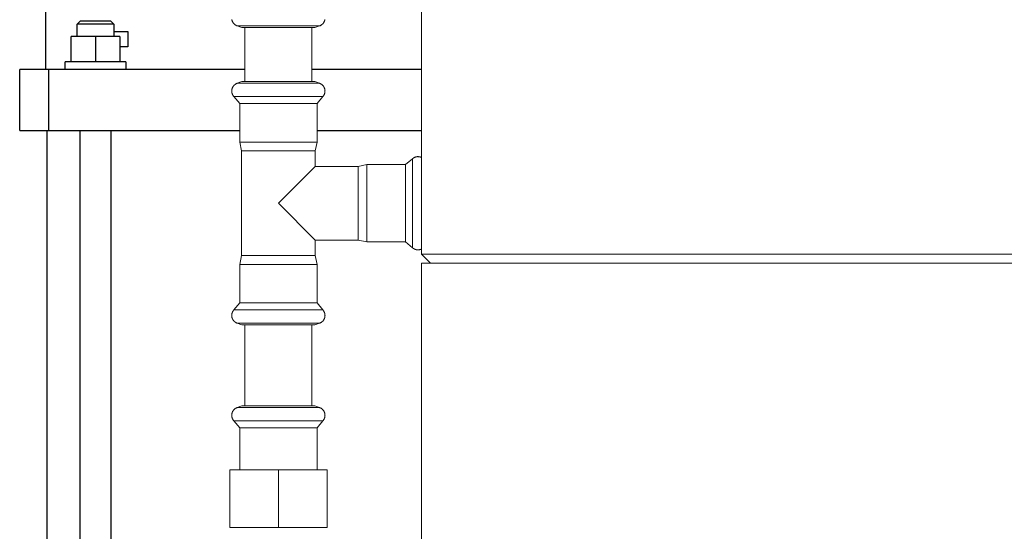
# Model space of a CAD drawing. Units: millimetres. Extents: x -1236 to 2338, y 3197 to 8161.
# Drawn here: x 365 to 689, y 5623 to 5791 of the extents above; entities that cross this region are included whole.
import ezdxf

# ---------------------------------------------------------------- set-up
doc = ezdxf.new("R2010")
doc.units = ezdxf.units.MM
doc.layers.add('Make2D$Visible$Curves$0', color=254, linetype='Continuous', lineweight=0, true_color=0xbebebe)
doc.layers.add('Make2D$Visible$Curves$3DCPCOLOR124', color=7, linetype='Continuous', lineweight=0, true_color=0x009972)
doc.layers.add('Make2D$Visible$Curves$1', color=7, linetype='Continuous', true_color=0x000000)
doc.layers.add('Make2D$Visible$Curves$3', color=7, linetype='Continuous', true_color=0x000000)

msp = doc.modelspace()

# ---------------------------------------------------------------- linework, layer by layer
at = {"layer": 'Make2D$Visible$Curves$0'}
for points in [[(436.45, 5789.23), (436.37, 5789.27), (436.28, 5789.3), (436.2, 5789.34), (436.12, 5789.38), (436.04, 5789.42), (435.96, 5789.47), (435.88, 5789.52), (435.8, 5789.57), (435.73, 5789.63), (435.66, 5789.68), (435.59, 5789.74), (435.52, 5789.81), (435.46, 5789.87), (435.39, 5789.94), (435.33, 5790), (435.27, 5790.08), (435.22, 5790.15), (435.16, 5790.22), (435.11, 5790.3), (435.06, 5790.38), (435.02, 5790.45), (434.97, 5790.54), (434.93, 5790.62), (434.9, 5790.7), (434.86, 5790.79), (434.83, 5790.87), (434.8, 5790.96), (434.77, 5791.05), (434.75, 5791.14), (434.73, 5791.23), (434.71, 5791.32)], [(465.29, 5791.32), (465.27, 5791.23), (465.25, 5791.14), (465.23, 5791.05), (465.2, 5790.96), (465.17, 5790.87), (465.14, 5790.79), (465.1, 5790.7), (465.07, 5790.62), (465.03, 5790.54), (464.98, 5790.45), (464.94, 5790.38), (464.89, 5790.3), (464.84, 5790.22), (464.78, 5790.15), (464.73, 5790.08), (464.67, 5790), (464.61, 5789.94), (464.54, 5789.87), (464.48, 5789.81), (464.41, 5789.74), (464.34, 5789.68), (464.27, 5789.63), (464.2, 5789.57), (464.12, 5789.52), (464.04, 5789.47), (463.96, 5789.42), (463.88, 5789.38), (463.8, 5789.34), (463.72, 5789.3), (463.63, 5789.27), (463.55, 5789.23)], [(438.01, 5788.66), (436.45, 5789.23)], [(436.45, 5789.23), (440.42, 5789.23)], [(438.01, 5788.66), (442.95, 5788.66)], [(439, 5788.66), (439, 5770.91)], [(440.42, 5789.23), (442, 5789.23)], [(442, 5789.23), (450, 5789.23)], [(442.95, 5788.66), (450, 5788.66)], [(450, 5789.23), (459.58, 5789.23)], [(450, 5788.66), (461.99, 5788.66)], [(457.99, 5789.25), (457.96, 5789.23)], [(459.58, 5789.23), (463.55, 5789.23)], [(461, 5770.91), (461, 5788.66)], [(463.55, 5789.23), (461.99, 5788.66)], [(434.68, 5767.8), (434.68, 5767.91), (434.69, 5768.03), (434.71, 5768.13), (434.72, 5768.24), (434.74, 5768.35), (434.76, 5768.45), (434.79, 5768.55), (434.8, 5768.6), (434.82, 5768.65), (434.83, 5768.69), (434.85, 5768.74), (434.87, 5768.79), (434.89, 5768.84), (434.9, 5768.88), (434.92, 5768.93), (434.94, 5768.97), (434.97, 5769.02), (434.99, 5769.06), (435.01, 5769.1), (435.03, 5769.15), (435.06, 5769.19), (435.08, 5769.23), (435.11, 5769.27), (435.14, 5769.31), (435.16, 5769.35), (435.19, 5769.39), (435.22, 5769.43), (435.25, 5769.47), (435.28, 5769.51), (435.31, 5769.54), (435.34, 5769.58), (435.38, 5769.62), (435.41, 5769.65), (435.44, 5769.69), (435.48, 5769.72), (435.52, 5769.75), (435.55, 5769.79), (435.59, 5769.82), (435.63, 5769.85), (435.67, 5769.88), (435.71, 5769.92), (435.75, 5769.95), (435.79, 5769.98), (435.87, 5770.04), (435.96, 5770.09), (436.05, 5770.15), (436.15, 5770.2), (436.25, 5770.25), (436.35, 5770.3), (436.45, 5770.34)], [(438.99, 5770.34), (436.43, 5770.34)], [(436.45, 5770.34), (438.01, 5770.91)], [(440.3, 5770.91), (438.01, 5770.91)], [(440.42, 5770.34), (438.99, 5770.34)], [(461.99, 5770.91), (440.3, 5770.91)], [(450, 5770.34), (440.42, 5770.34)], [(459.58, 5770.34), (450, 5770.34)], [(463.57, 5770.34), (459.58, 5770.34)], [(461.99, 5770.91), (463.55, 5770.34)], [(465.33, 5767.8), (465.32, 5767.89), (465.32, 5767.98), (465.31, 5768.08), (465.3, 5768.17), (465.29, 5768.26), (465.27, 5768.35), (465.25, 5768.44), (465.23, 5768.53), (465.2, 5768.61), (465.17, 5768.7), (465.14, 5768.79), (465.1, 5768.87), (465.07, 5768.95), (465.03, 5769.04), (464.98, 5769.12), (464.94, 5769.2), (464.89, 5769.28), (464.84, 5769.35), (464.78, 5769.43), (464.73, 5769.5), (464.67, 5769.57), (464.61, 5769.64), (464.54, 5769.7), (464.48, 5769.77), (464.41, 5769.83), (464.34, 5769.89), (464.27, 5769.95), (464.2, 5770), (464.12, 5770.05), (464.04, 5770.1), (463.96, 5770.15), (463.88, 5770.19), (463.8, 5770.23), (463.72, 5770.27), (463.63, 5770.31), (463.55, 5770.34)], [(435.36, 5766), (435.32, 5766.05), (435.28, 5766.1), (435.24, 5766.15), (435.2, 5766.2), (435.17, 5766.25), (435.13, 5766.3), (435.1, 5766.35), (435.07, 5766.4), (435.04, 5766.46), (435.01, 5766.51), (434.98, 5766.56), (434.95, 5766.62), (434.92, 5766.67), (434.9, 5766.73), (434.88, 5766.78), (434.85, 5766.84), (434.83, 5766.89), (434.81, 5766.95), (434.79, 5767.01), (434.78, 5767.07), (434.76, 5767.12), (434.75, 5767.18), (434.73, 5767.24), (434.72, 5767.3), (434.71, 5767.36), (434.7, 5767.42), (434.7, 5767.49), (434.69, 5767.55), (434.68, 5767.61), (434.68, 5767.67), (434.68, 5767.74), (434.68, 5767.8)], [(438.16, 5766), (435.36, 5766)], [(437.3, 5763.69), (435.36, 5766)], [(450, 5766), (438.16, 5766)], [(464.64, 5766), (450, 5766)], [(464.64, 5766), (462.7, 5763.69)], [(465.33, 5767.8), (465.32, 5767.71), (465.32, 5767.61), (465.31, 5767.52), (465.3, 5767.43), (465.28, 5767.33), (465.27, 5767.24), (465.25, 5767.15), (465.22, 5767.06), (465.19, 5766.97), (465.16, 5766.88), (465.13, 5766.79), (465.09, 5766.71), (465.05, 5766.62), (465.01, 5766.54), (464.97, 5766.46), (464.92, 5766.38), (464.87, 5766.3), (464.81, 5766.22), (464.76, 5766.15), (464.7, 5766.07), (464.64, 5766)], [(439.73, 5763.69), (437.3, 5763.69)], [(437.3, 5751.03), (437.3, 5763.69)], [(462.7, 5763.69), (439.73, 5763.69)], [(462.7, 5763.69), (462.7, 5751.03)], [(437.9, 5748.11), (437.3, 5751.03)], [(439.73, 5751.03), (437.3, 5751.03)], [(462.7, 5751.03), (439.73, 5751.03)], [(462.7, 5751.03), (462.1, 5748.11)], [(437.9, 5713.71), (437.9, 5748.11)], [(440.21, 5748.11), (437.9, 5748.11)], [(462.1, 5748.11), (440.21, 5748.11)], [(462.1, 5748.11), (462.1, 5743.01)], [(494.09, 5745.55), (494.14, 5745.59), (494.19, 5745.63), (494.24, 5745.67), (494.29, 5745.7), (494.34, 5745.74), (494.39, 5745.78), (494.44, 5745.81), (494.49, 5745.84), (494.55, 5745.87), (494.6, 5745.9), (494.65, 5745.93), (494.71, 5745.96), (494.76, 5745.99), (494.82, 5746.01), (494.87, 5746.03), (494.93, 5746.06), (494.99, 5746.08), (495.04, 5746.1), (495.1, 5746.11), (495.16, 5746.13), (495.22, 5746.15), (495.28, 5746.16), (495.33, 5746.17), (495.39, 5746.19), (495.46, 5746.2), (495.52, 5746.21), (495.58, 5746.21), (495.64, 5746.22), (495.7, 5746.23), (495.76, 5746.23), (495.83, 5746.23), (495.89, 5746.23)], [(495.89, 5746.23), (495.97, 5746.23), (496.04, 5746.22), (496.12, 5746.22), (496.19, 5746.21), (496.27, 5746.2), (496.34, 5746.19), (496.41, 5746.17), (496.48, 5746.16), (496.55, 5746.14), (496.61, 5746.13), (496.68, 5746.11), (496.75, 5746.09), (496.81, 5746.07), (496.88, 5746.04), (496.94, 5746.02), (497, 5745.99)], [(450, 5730.91), (462.1, 5743.01)], [(462.1, 5743.01), (476.2, 5743.01)], [(476.2, 5743.01), (479.12, 5743.61)], [(476.2, 5743.01), (476.2, 5721.12)], [(479.12, 5743.61), (491.78, 5743.61)], [(479.12, 5743.61), (479.12, 5720.63)], [(491.78, 5743.61), (494.09, 5745.55)], [(491.78, 5743.61), (491.78, 5720.63)], [(494.09, 5745.55), (494.09, 5719.07)], [(462.1, 5718.81), (450, 5730.91)], [(476.2, 5721.12), (476.2, 5718.81)], [(479.12, 5720.63), (479.12, 5718.21)], [(491.78, 5720.63), (491.78, 5718.21)], [(476.2, 5718.81), (462.1, 5718.81)], [(462.1, 5718.81), (462.1, 5713.71)], [(479.12, 5718.21), (476.2, 5718.81)], [(491.78, 5718.21), (479.12, 5718.21)], [(494.09, 5716.27), (491.78, 5718.21)], [(494.09, 5719.07), (494.09, 5716.27)], [(437.3, 5710.79), (437.9, 5713.71)], [(440.21, 5713.71), (437.9, 5713.71)], [(462.1, 5713.71), (440.21, 5713.71)], [(462.1, 5713.71), (462.7, 5710.79)], [(495.89, 5715.58), (495.83, 5715.59), (495.76, 5715.59), (495.7, 5715.59), (495.64, 5715.6), (495.58, 5715.6), (495.52, 5715.61), (495.46, 5715.62), (495.39, 5715.63), (495.33, 5715.64), (495.28, 5715.66), (495.22, 5715.67), (495.16, 5715.69), (495.1, 5715.7), (495.04, 5715.72), (494.99, 5715.74), (494.93, 5715.76), (494.87, 5715.78), (494.82, 5715.81), (494.76, 5715.83), (494.71, 5715.86), (494.65, 5715.89), (494.6, 5715.91), (494.55, 5715.94), (494.49, 5715.98), (494.44, 5716.01), (494.39, 5716.04), (494.34, 5716.08), (494.29, 5716.11), (494.24, 5716.15), (494.19, 5716.19), (494.14, 5716.23), (494.09, 5716.27)], [(497, 5715.82), (496.94, 5715.8), (496.88, 5715.77), (496.81, 5715.75), (496.75, 5715.73), (496.68, 5715.71), (496.61, 5715.69), (496.55, 5715.67), (496.48, 5715.66), (496.41, 5715.64), (496.34, 5715.63), (496.27, 5715.62), (496.19, 5715.61), (496.12, 5715.6), (496.04, 5715.59), (495.97, 5715.59), (495.89, 5715.58)], [(437.3, 5698.12), (437.3, 5710.79)], [(439.73, 5710.79), (437.3, 5710.79)], [(462.7, 5710.79), (439.73, 5710.79)], [(462.7, 5710.79), (462.7, 5698.12)], [(435.36, 5695.82), (437.3, 5698.12)], [(439.73, 5698.12), (437.3, 5698.12)], [(462.7, 5698.12), (439.73, 5698.12)], [(462.7, 5698.12), (464.64, 5695.82)], [(434.68, 5694.02), (434.68, 5694.08), (434.68, 5694.14), (434.68, 5694.21), (434.69, 5694.27), (434.7, 5694.33), (434.7, 5694.39), (434.71, 5694.45), (434.72, 5694.51), (434.73, 5694.57), (434.75, 5694.63), (434.76, 5694.69), (434.78, 5694.75), (434.79, 5694.81), (434.81, 5694.87), (434.83, 5694.92), (434.85, 5694.98), (434.88, 5695.04), (434.9, 5695.09), (434.92, 5695.15), (434.95, 5695.2), (434.98, 5695.26), (435.01, 5695.31), (435.04, 5695.36), (435.07, 5695.41), (435.1, 5695.47), (435.13, 5695.52), (435.17, 5695.57), (435.2, 5695.62), (435.24, 5695.67), (435.28, 5695.72), (435.32, 5695.77), (435.36, 5695.82)], [(438.16, 5695.82), (435.36, 5695.82)], [(450, 5695.82), (438.16, 5695.82)], [(464.64, 5695.82), (450, 5695.82)], [(464.64, 5695.82), (464.68, 5695.77), (464.72, 5695.72), (464.76, 5695.67), (464.8, 5695.62), (464.83, 5695.57), (464.87, 5695.52), (464.9, 5695.47), (464.93, 5695.41), (464.96, 5695.36), (464.99, 5695.31), (465.02, 5695.26), (465.05, 5695.2), (465.08, 5695.15), (465.1, 5695.09), (465.12, 5695.04), (465.15, 5694.98), (465.17, 5694.92), (465.19, 5694.87), (465.21, 5694.81), (465.22, 5694.75), (465.24, 5694.69), (465.25, 5694.63), (465.27, 5694.57), (465.28, 5694.51), (465.29, 5694.45), (465.3, 5694.39), (465.3, 5694.33), (465.31, 5694.27), (465.32, 5694.21), (465.32, 5694.14), (465.32, 5694.08), (465.33, 5694.02)], [(436.45, 5691.48), (436.35, 5691.52), (436.25, 5691.57), (436.15, 5691.62), (436.05, 5691.67), (435.96, 5691.73), (435.87, 5691.78), (435.79, 5691.84), (435.75, 5691.87), (435.71, 5691.9), (435.67, 5691.93), (435.63, 5691.96), (435.59, 5692), (435.55, 5692.03), (435.52, 5692.06), (435.48, 5692.1), (435.44, 5692.13), (435.41, 5692.17), (435.38, 5692.2), (435.34, 5692.24), (435.31, 5692.27), (435.28, 5692.31), (435.25, 5692.35), (435.22, 5692.39), (435.19, 5692.43), (435.16, 5692.47), (435.14, 5692.51), (435.11, 5692.55), (435.08, 5692.59), (435.06, 5692.63), (435.03, 5692.67), (435.01, 5692.71), (434.99, 5692.76), (434.97, 5692.8), (434.94, 5692.85), (434.92, 5692.89), (434.9, 5692.94), (434.89, 5692.98), (434.87, 5693.03), (434.85, 5693.08), (434.83, 5693.12), (434.82, 5693.17), (434.8, 5693.22), (434.79, 5693.27), (434.76, 5693.37), (434.74, 5693.47), (434.72, 5693.58), (434.71, 5693.68), (434.69, 5693.79), (434.68, 5693.9), (434.68, 5694.02)], [(438.99, 5691.48), (436.43, 5691.48)], [(438.01, 5690.91), (436.45, 5691.48)], [(440.42, 5691.48), (438.99, 5691.48)], [(450, 5691.48), (440.42, 5691.48)], [(459.58, 5691.48), (450, 5691.48)], [(463.57, 5691.48), (459.58, 5691.48)], [(463.55, 5691.48), (461.99, 5690.91)], [(465.33, 5694.02), (465.32, 5693.92), (465.32, 5693.83), (465.31, 5693.74), (465.3, 5693.65), (465.29, 5693.56), (465.27, 5693.47), (465.25, 5693.38), (465.23, 5693.29), (465.2, 5693.2), (465.17, 5693.12), (465.14, 5693.03), (465.1, 5692.95), (465.07, 5692.86), (465.03, 5692.78), (464.98, 5692.7), (464.94, 5692.62), (464.89, 5692.54), (464.84, 5692.47), (464.78, 5692.39), (464.73, 5692.32), (464.67, 5692.25), (464.61, 5692.18), (464.54, 5692.11), (464.48, 5692.05), (464.41, 5691.99), (464.34, 5691.93), (464.27, 5691.87), (464.2, 5691.82), (464.12, 5691.77), (464.04, 5691.72), (463.96, 5691.67), (463.88, 5691.63), (463.8, 5691.58), (463.72, 5691.55), (463.63, 5691.51), (463.55, 5691.48)], [(440.3, 5690.91), (438.01, 5690.91)], [(439, 5690.91), (439, 5664.29)], [(461.99, 5690.91), (440.3, 5690.91)], [(461, 5664.29), (461, 5690.91)], [(434.68, 5661.18), (434.68, 5661.27), (434.68, 5661.37), (434.69, 5661.46), (434.7, 5661.55), (434.71, 5661.64), (434.73, 5661.73), (434.75, 5661.82), (434.77, 5661.91), (434.8, 5661.99), (434.83, 5662.08), (434.86, 5662.17), (434.9, 5662.25), (434.93, 5662.34), (434.97, 5662.42), (435.02, 5662.5), (435.06, 5662.58), (435.11, 5662.66), (435.16, 5662.73), (435.22, 5662.81), (435.27, 5662.88), (435.33, 5662.95), (435.39, 5663.02), (435.46, 5663.08), (435.52, 5663.15), (435.59, 5663.21), (435.66, 5663.27), (435.73, 5663.33), (435.8, 5663.38), (435.88, 5663.43), (435.96, 5663.48), (436.04, 5663.53), (436.12, 5663.57), (436.2, 5663.61), (436.28, 5663.65), (436.37, 5663.69), (436.45, 5663.72)], [(436.45, 5663.72), (438.01, 5664.29)], [(440.42, 5663.72), (436.45, 5663.72)], [(450, 5664.29), (438.01, 5664.29)], [(450, 5663.72), (440.42, 5663.72)], [(442.04, 5663.72), (442.01, 5663.7)], [(457.05, 5664.29), (450, 5664.29)], [(458, 5663.72), (450, 5663.72)], [(461.99, 5664.29), (457.05, 5664.29)], [(459.58, 5663.72), (458, 5663.72)], [(463.55, 5663.72), (459.58, 5663.72)], [(461.99, 5664.29), (463.55, 5663.72)], [(465.33, 5661.18), (465.32, 5661.27), (465.32, 5661.37), (465.31, 5661.46), (465.3, 5661.55), (465.29, 5661.64), (465.27, 5661.73), (465.25, 5661.82), (465.23, 5661.91), (465.2, 5661.99), (465.17, 5662.08), (465.14, 5662.17), (465.1, 5662.25), (465.07, 5662.34), (465.03, 5662.42), (464.98, 5662.5), (464.94, 5662.58), (464.89, 5662.66), (464.84, 5662.73), (464.78, 5662.81), (464.73, 5662.88), (464.67, 5662.95), (464.61, 5663.02), (464.54, 5663.08), (464.48, 5663.15), (464.41, 5663.21), (464.34, 5663.27), (464.27, 5663.33), (464.2, 5663.38), (464.12, 5663.43), (464.04, 5663.48), (463.96, 5663.53), (463.88, 5663.57), (463.8, 5663.61), (463.72, 5663.65), (463.63, 5663.69), (463.55, 5663.72)], [(434.68, 5661.18), (434.68, 5661.09), (434.68, 5660.99), (434.69, 5660.9), (434.7, 5660.81), (434.72, 5660.72), (434.73, 5660.62), (434.75, 5660.53), (434.78, 5660.44), (434.81, 5660.35), (434.84, 5660.26), (434.87, 5660.18), (434.91, 5660.09), (434.95, 5660), (434.99, 5659.92), (435.03, 5659.84), (435.08, 5659.76), (435.13, 5659.68), (435.19, 5659.6), (435.24, 5659.53), (435.3, 5659.45), (435.36, 5659.38)], [(437.3, 5657.07), (435.36, 5659.38)], [(450, 5659.38), (435.36, 5659.38)], [(458.6, 5659.38), (450, 5659.38)], [(464.64, 5659.38), (458.6, 5659.38)], [(464.64, 5659.38), (462.7, 5657.07)], [(465.33, 5661.18), (465.32, 5661.09), (465.32, 5660.99), (465.31, 5660.9), (465.3, 5660.81), (465.28, 5660.72), (465.27, 5660.62), (465.25, 5660.53), (465.22, 5660.44), (465.19, 5660.35), (465.16, 5660.26), (465.13, 5660.18), (465.09, 5660.09), (465.05, 5660), (465.01, 5659.92), (464.97, 5659.84), (464.92, 5659.76), (464.87, 5659.68), (464.81, 5659.6), (464.76, 5659.53), (464.7, 5659.45), (464.64, 5659.38)], [(437.3, 5643.29), (437.3, 5657.07)], [(450, 5657.07), (437.3, 5657.07)], [(457.46, 5657.07), (450, 5657.07)], [(462.7, 5657.07), (457.46, 5657.07)], [(462.7, 5657.07), (462.7, 5643.29)], [(434, 5643.29), (434, 5624.29)], [(434, 5643.29), (450, 5643.29)], [(450, 5624.29), (450, 5643.29)], [(450, 5643.29), (466, 5643.29)], [(466, 5643.29), (466, 5624.29)], [(450, 5624.29), (434, 5624.29)], [(466, 5624.29), (450, 5624.29)]]:
    msp.add_lwpolyline(points, dxfattribs=at)
at = {"layer": 'Make2D$Visible$Curves$1', "color": 251, "true_color": 0x545454}
for points in [[(365, 5754.87), (365, 5774.87)], [(374.53, 5774.87), (365, 5774.87)], [(374.53, 5754.87), (374.53, 5774.87)], [(390.48, 5774.87), (374.53, 5774.87)], [(439, 5774.87), (390.48, 5774.87)], [(497, 5774.87), (461, 5774.87)], [(365, 5754.87), (374.53, 5754.87)], [(374.53, 5754.87), (390.48, 5754.87)], [(390.48, 5754.87), (437.3, 5754.87)], [(462.7, 5754.87), (497, 5754.87)]]:
    msp.add_lwpolyline(points, dxfattribs=at)
at = {"layer": 'Make2D$Visible$Curves$3', "color": 9, "true_color": 0xbbbbbb}
for points in [[(373.5, 5828.66), (373.5, 5774.87)], [(383.9, 5789.77), (384.9, 5790.77)], [(389.9, 5789.77), (383.9, 5789.77)], [(383.9, 5785.77), (383.9, 5789.77)], [(389.9, 5790.77), (384.9, 5790.77)], [(394.9, 5790.77), (389.9, 5790.77)], [(395.9, 5789.77), (389.9, 5789.77)], [(394.9, 5790.77), (395.9, 5789.77)], [(395.9, 5789.77), (395.9, 5785.77)], [(381.9, 5777.37), (381.9, 5785.77)], [(389.9, 5785.77), (381.9, 5785.77)], [(389.9, 5785.77), (389.9, 5777.37)], [(397.9, 5785.77), (389.9, 5785.77)], [(395.9, 5787.37), (400.5, 5787.37)], [(397.9, 5785.77), (397.9, 5777.37)], [(400.5, 5787.37), (400.5, 5782.37)], [(400.5, 5782.37), (397.9, 5782.37)], [(379.9, 5774.87), (379.9, 5777.37)], [(399.9, 5777.37), (379.9, 5777.37)], [(399.9, 5777.37), (399.9, 5774.87)], [(374, 5493.87), (374, 5754.87)], [(384.9, 5481.02), (384.9, 5754.87)], [(394.9, 5754.87), (394.9, 5481.02)]]:
    msp.add_lwpolyline(points, dxfattribs=at)
at = {"layer": 'Make2D$Visible$Curves$3DCPCOLOR124'}
for points in [[(497, 5714.22), (497, 5806.22)], [(500, 5711.22), (497, 5714.22)], [(497, 5714.22), (600, 5714.22)], [(600, 5714.22), (703, 5714.22)], [(497, 5616.22), (497, 5711.22)], [(497, 5711.22), (600, 5711.22)], [(600, 5711.22), (703, 5711.22)]]:
    msp.add_lwpolyline(points, dxfattribs=at)

doc.saveas('drawing.dxf')
